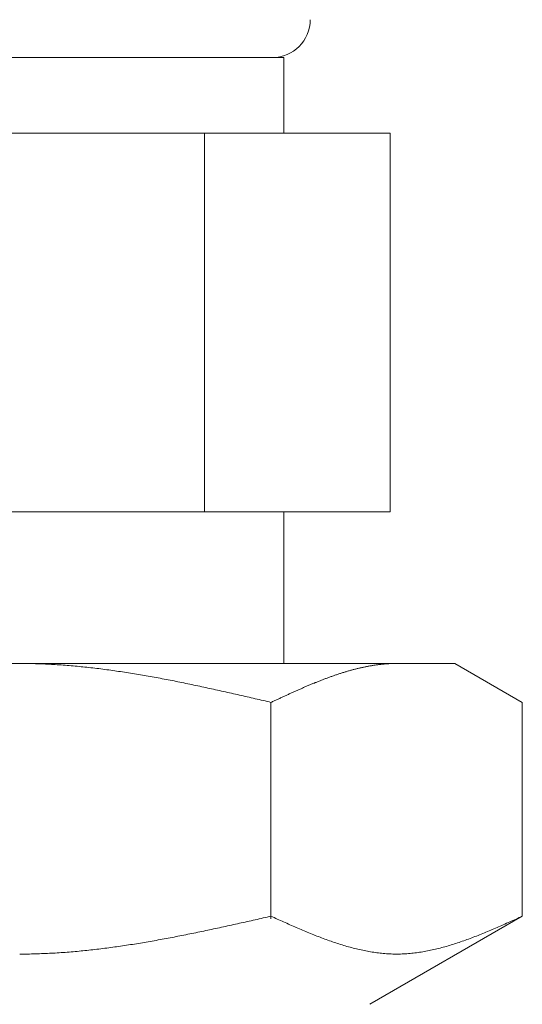
# Model space of a CAD drawing. Units: millimetres. Extents: x 3556 to 17756, y 2950 to 8651.
# Drawn here: x 7392 to 7405, y 3651 to 3677 of the extents above; entities that cross this region are included whole.
import ezdxf

# ---------------------------------------------------------------- set-up
doc = ezdxf.new("R2010")
doc.units = ezdxf.units.MM
doc.layers.add('NoLayerName_010', color=7, linetype='Continuous')

msp = doc.modelspace()

# ---------------------------------------------------------------- linework, layer by layer
at = {"layer": 'NoLayerName_010', "color": 3, "linetype": 'Continuous', "lineweight": 9}
for p, q in [((7384.956, 3675.976), (7398.956, 3675.976)), ((7398.956, 3675.976), (7398.956, 3673.976)), ((7382.141, 3673.976), (7401.771, 3673.976)), ((7396.863, 3673.976), (7396.863, 3663.976)), ((7401.771, 3673.976), (7401.771, 3663.976)), ((7382.141, 3663.976), (7401.771, 3663.976)), ((7398.956, 3663.976), (7398.956, 3659.976)), ((7380.48, 3659.976), (7403.48, 3659.976)), ((7391.981, 3659.976), (7392.033, 3659.976)), ((7392.033, 3659.976), (7392.085, 3659.975)), ((7392.085, 3659.975), (7392.137, 3659.975)), ((7392.137, 3659.975), (7392.19, 3659.974)), ((7392.19, 3659.974), (7392.242, 3659.973)), ((7392.242, 3659.973), (7392.294, 3659.972)), ((7392.294, 3659.972), (7392.346, 3659.971)), ((7392.346, 3659.971), (7392.399, 3659.97)), ((7392.399, 3659.97), (7392.451, 3659.968)), ((7392.451, 3659.968), (7392.503, 3659.966)), ((7392.503, 3659.966), (7392.556, 3659.964)), ((7392.556, 3659.964), (7392.608, 3659.962)), ((7392.608, 3659.962), (7392.66, 3659.96)), ((7392.66, 3659.96), (7392.712, 3659.958)), ((7392.712, 3659.958), (7392.765, 3659.955)), ((7392.765, 3659.955), (7392.817, 3659.952)), ((7392.817, 3659.952), (7392.869, 3659.949)), ((7392.869, 3659.949), (7392.922, 3659.946)), ((7392.922, 3659.946), (7392.974, 3659.943)), ((7392.974, 3659.943), (7393.026, 3659.939)), ((7393.026, 3659.939), (7393.078, 3659.936)), ((7393.078, 3659.936), (7393.131, 3659.932)), ((7393.131, 3659.932), (7393.183, 3659.928)), ((7393.183, 3659.928), (7393.235, 3659.924)), ((7393.235, 3659.924), (7393.288, 3659.92)), ((7393.288, 3659.92), (7393.34, 3659.915)), ((7393.34, 3659.915), (7393.392, 3659.911)), ((7393.392, 3659.911), (7393.444, 3659.906)), ((7393.444, 3659.906), (7393.497, 3659.901)), ((7393.497, 3659.901), (7393.549, 3659.896)), ((7393.549, 3659.896), (7393.601, 3659.891)), ((7393.601, 3659.891), (7393.653, 3659.886)), ((7393.653, 3659.886), (7393.706, 3659.881)), ((7393.706, 3659.881), (7393.758, 3659.875)), ((7393.758, 3659.875), (7393.81, 3659.869)), ((7393.81, 3659.869), (7393.863, 3659.864)), ((7393.863, 3659.864), (7393.915, 3659.858)), ((7393.915, 3659.858), (7393.967, 3659.851)), ((7393.967, 3659.851), (7394.019, 3659.845)), ((7394.019, 3659.845), (7394.072, 3659.839)), ((7394.072, 3659.839), (7394.124, 3659.832)), ((7394.124, 3659.832), (7394.176, 3659.826)), ((7394.176, 3659.826), (7394.229, 3659.819)), ((7394.229, 3659.819), (7394.281, 3659.812)), ((7394.281, 3659.812), (7394.333, 3659.805)), ((7394.333, 3659.805), (7394.385, 3659.798)), ((7394.385, 3659.798), (7394.438, 3659.791)), ((7394.438, 3659.791), (7394.49, 3659.783)), ((7394.49, 3659.783), (7394.542, 3659.776)), ((7394.542, 3659.776), (7394.595, 3659.768)), ((7394.595, 3659.768), (7394.647, 3659.76)), ((7394.647, 3659.76), (7394.699, 3659.753)), ((7400.583, 3659.753), (7400.604, 3659.759)), ((7400.604, 3659.759), (7400.624, 3659.766)), ((7400.624, 3659.766), (7400.645, 3659.772)), ((7400.645, 3659.772), (7400.666, 3659.778)), ((7400.666, 3659.778), (7400.687, 3659.784)), ((7400.687, 3659.784), (7400.708, 3659.79)), ((7400.708, 3659.79), (7400.729, 3659.796)), ((7400.729, 3659.796), (7400.75, 3659.801)), ((7400.75, 3659.801), (7400.771, 3659.807)), ((7400.771, 3659.807), (7400.791, 3659.813)), ((7400.791, 3659.813), (7400.812, 3659.818)), ((7400.812, 3659.818), (7400.833, 3659.823)), ((7400.833, 3659.823), (7400.854, 3659.829)), ((7400.854, 3659.829), (7400.875, 3659.834)), ((7400.875, 3659.834), (7400.896, 3659.839)), ((7400.896, 3659.839), (7400.917, 3659.844)), ((7400.917, 3659.844), (7400.938, 3659.849)), ((7400.938, 3659.849), (7400.959, 3659.854)), ((7400.959, 3659.854), (7400.979, 3659.859)), ((7400.979, 3659.859), (7401, 3659.864)), ((7401, 3659.864), (7401.021, 3659.869)), ((7401.021, 3659.869), (7401.042, 3659.873)), ((7401.042, 3659.873), (7401.063, 3659.878)), ((7401.063, 3659.878), (7401.084, 3659.882)), ((7401.084, 3659.882), (7401.105, 3659.886)), ((7401.105, 3659.886), (7401.126, 3659.89)), ((7401.126, 3659.89), (7401.146, 3659.895)), ((7401.146, 3659.895), (7401.167, 3659.899)), ((7401.167, 3659.899), (7401.188, 3659.903)), ((7401.188, 3659.903), (7401.209, 3659.906)), ((7401.209, 3659.906), (7401.23, 3659.91)), ((7401.23, 3659.91), (7401.251, 3659.914)), ((7401.251, 3659.914), (7401.272, 3659.917)), ((7401.272, 3659.917), (7401.293, 3659.921)), ((7401.293, 3659.921), (7401.313, 3659.924)), ((7401.313, 3659.924), (7401.334, 3659.927)), ((7401.334, 3659.927), (7401.355, 3659.931)), ((7401.355, 3659.931), (7401.376, 3659.934)), ((7401.376, 3659.934), (7401.397, 3659.937)), ((7401.397, 3659.937), (7401.418, 3659.94)), ((7401.418, 3659.94), (7401.439, 3659.942)), ((7401.439, 3659.942), (7401.46, 3659.945)), ((7401.46, 3659.945), (7401.48, 3659.947)), ((7401.48, 3659.947), (7401.501, 3659.95)), ((7401.501, 3659.95), (7401.522, 3659.952)), ((7401.522, 3659.952), (7401.543, 3659.954)), ((7401.543, 3659.954), (7401.564, 3659.957)), ((7401.564, 3659.957), (7401.585, 3659.959)), ((7401.585, 3659.959), (7401.606, 3659.961)), ((7401.606, 3659.961), (7401.627, 3659.962)), ((7401.627, 3659.962), (7401.648, 3659.964)), ((7401.648, 3659.964), (7401.668, 3659.966)), ((7401.668, 3659.966), (7401.689, 3659.967)), ((7401.689, 3659.967), (7401.71, 3659.968)), ((7401.71, 3659.968), (7401.731, 3659.97)), ((7401.731, 3659.97), (7401.752, 3659.971)), ((7401.752, 3659.971), (7401.773, 3659.972)), ((7401.773, 3659.972), (7401.794, 3659.973)), ((7401.794, 3659.973), (7401.815, 3659.973)), ((7401.815, 3659.973), (7401.835, 3659.974)), ((7401.835, 3659.974), (7401.856, 3659.975)), ((7401.856, 3659.975), (7401.877, 3659.975)), ((7401.877, 3659.975), (7401.898, 3659.975)), ((7401.898, 3659.975), (7401.919, 3659.976)), ((7401.919, 3659.976), (7401.94, 3659.976)), ((7405.259, 3658.949), (7403.48, 3659.976)), ((7394.699, 3659.753), (7394.751, 3659.745)), ((7394.751, 3659.745), (7394.804, 3659.737)), ((7394.804, 3659.737), (7394.856, 3659.728)), ((7394.856, 3659.728), (7394.908, 3659.72)), ((7394.908, 3659.72), (7394.96, 3659.712)), ((7394.96, 3659.712), (7395.013, 3659.703)), ((7395.013, 3659.703), (7395.065, 3659.695)), ((7395.065, 3659.695), (7395.117, 3659.686)), ((7395.117, 3659.686), (7395.17, 3659.677)), ((7395.17, 3659.677), (7395.222, 3659.668)), ((7395.222, 3659.668), (7395.274, 3659.659)), ((7395.274, 3659.659), (7395.326, 3659.65)), ((7395.326, 3659.65), (7395.379, 3659.641)), ((7395.379, 3659.641), (7395.431, 3659.632)), ((7395.431, 3659.632), (7395.483, 3659.622)), ((7395.483, 3659.622), (7395.536, 3659.613)), ((7395.536, 3659.613), (7395.588, 3659.603)), ((7395.588, 3659.603), (7395.64, 3659.594)), ((7395.64, 3659.594), (7395.692, 3659.584)), ((7395.692, 3659.584), (7395.745, 3659.574)), ((7395.745, 3659.574), (7395.797, 3659.564)), ((7395.797, 3659.564), (7395.849, 3659.554)), ((7395.849, 3659.554), (7395.902, 3659.544)), ((7395.902, 3659.544), (7395.954, 3659.534)), ((7395.954, 3659.534), (7396.006, 3659.524)), ((7396.006, 3659.524), (7396.058, 3659.513)), ((7396.058, 3659.513), (7396.111, 3659.503)), ((7396.111, 3659.503), (7396.163, 3659.493)), ((7399.852, 3659.494), (7399.873, 3659.502)), ((7399.873, 3659.502), (7399.894, 3659.511)), ((7399.894, 3659.511), (7399.915, 3659.519)), ((7399.915, 3659.519), (7399.935, 3659.527)), ((7399.935, 3659.527), (7399.956, 3659.535)), ((7399.956, 3659.535), (7399.977, 3659.543)), ((7399.977, 3659.543), (7399.998, 3659.551)), ((7399.998, 3659.551), (7400.019, 3659.559)), ((7400.019, 3659.559), (7400.04, 3659.567)), ((7400.04, 3659.567), (7400.061, 3659.575)), ((7400.061, 3659.575), (7400.082, 3659.583)), ((7400.082, 3659.583), (7400.102, 3659.591)), ((7400.102, 3659.591), (7400.123, 3659.598)), ((7400.123, 3659.598), (7400.144, 3659.606)), ((7400.144, 3659.606), (7400.165, 3659.614)), ((7400.165, 3659.614), (7400.186, 3659.621)), ((7400.186, 3659.621), (7400.207, 3659.629)), ((7400.207, 3659.629), (7400.228, 3659.636)), ((7400.228, 3659.636), (7400.249, 3659.644)), ((7400.249, 3659.644), (7400.269, 3659.651)), ((7400.269, 3659.651), (7400.29, 3659.658)), ((7400.29, 3659.658), (7400.311, 3659.665)), ((7400.311, 3659.665), (7400.332, 3659.673)), ((7400.332, 3659.673), (7400.353, 3659.68)), ((7400.353, 3659.68), (7400.374, 3659.687)), ((7400.374, 3659.687), (7400.395, 3659.694)), ((7400.395, 3659.694), (7400.416, 3659.701)), ((7400.416, 3659.701), (7400.437, 3659.707)), ((7400.437, 3659.707), (7400.457, 3659.714)), ((7400.457, 3659.714), (7400.478, 3659.721)), ((7400.478, 3659.721), (7400.499, 3659.727)), ((7400.499, 3659.727), (7400.52, 3659.734)), ((7400.52, 3659.734), (7400.541, 3659.74)), ((7400.541, 3659.74), (7400.562, 3659.747)), ((7400.562, 3659.747), (7400.583, 3659.753)), ((7396.163, 3659.493), (7396.215, 3659.482)), ((7396.215, 3659.482), (7396.267, 3659.472)), ((7396.267, 3659.472), (7396.32, 3659.461)), ((7396.32, 3659.461), (7396.372, 3659.45)), ((7396.372, 3659.45), (7396.424, 3659.439)), ((7396.424, 3659.439), (7396.477, 3659.429)), ((7396.477, 3659.429), (7396.529, 3659.418)), ((7396.529, 3659.418), (7396.581, 3659.407)), ((7396.581, 3659.407), (7396.633, 3659.396)), ((7396.633, 3659.396), (7396.686, 3659.385)), ((7396.686, 3659.385), (7396.738, 3659.374)), ((7396.738, 3659.374), (7396.79, 3659.362)), ((7396.79, 3659.362), (7396.843, 3659.351)), ((7396.843, 3659.351), (7396.895, 3659.34)), ((7396.895, 3659.34), (7396.947, 3659.328)), ((7396.947, 3659.328), (7396.999, 3659.317)), ((7396.999, 3659.317), (7397.052, 3659.306)), ((7397.052, 3659.306), (7397.104, 3659.294)), ((7397.104, 3659.294), (7397.156, 3659.283)), ((7397.156, 3659.283), (7397.209, 3659.271)), ((7397.209, 3659.271), (7397.261, 3659.259)), ((7397.261, 3659.259), (7397.313, 3659.248)), ((7397.313, 3659.248), (7397.365, 3659.236)), ((7399.246, 3659.236), (7399.267, 3659.245)), ((7399.267, 3659.245), (7399.288, 3659.254)), ((7399.288, 3659.254), (7399.309, 3659.264)), ((7399.309, 3659.264), (7399.33, 3659.273)), ((7399.33, 3659.273), (7399.351, 3659.282)), ((7399.351, 3659.282), (7399.372, 3659.291)), ((7399.372, 3659.291), (7399.393, 3659.301)), ((7399.393, 3659.301), (7399.413, 3659.31)), ((7399.413, 3659.31), (7399.434, 3659.319)), ((7399.434, 3659.319), (7399.455, 3659.328)), ((7399.455, 3659.328), (7399.476, 3659.337)), ((7399.476, 3659.337), (7399.497, 3659.346)), ((7399.497, 3659.346), (7399.518, 3659.355)), ((7399.518, 3659.355), (7399.539, 3659.364)), ((7399.539, 3659.364), (7399.56, 3659.373)), ((7399.56, 3659.373), (7399.58, 3659.382)), ((7399.58, 3659.382), (7399.601, 3659.391)), ((7399.601, 3659.391), (7399.622, 3659.399)), ((7399.622, 3659.399), (7399.643, 3659.408)), ((7399.643, 3659.408), (7399.664, 3659.417)), ((7399.664, 3659.417), (7399.685, 3659.426)), ((7399.685, 3659.426), (7399.706, 3659.434)), ((7399.706, 3659.434), (7399.727, 3659.443)), ((7399.727, 3659.443), (7399.748, 3659.452)), ((7399.748, 3659.452), (7399.768, 3659.46)), ((7399.768, 3659.46), (7399.789, 3659.469)), ((7399.789, 3659.469), (7399.81, 3659.477)), ((7399.81, 3659.477), (7399.831, 3659.486)), ((7399.831, 3659.486), (7399.852, 3659.494)), ((7397.365, 3659.236), (7397.418, 3659.224)), ((7397.418, 3659.224), (7397.47, 3659.213)), ((7397.47, 3659.213), (7397.522, 3659.201)), ((7397.522, 3659.201), (7397.574, 3659.189)), ((7397.574, 3659.189), (7397.627, 3659.177)), ((7397.627, 3659.177), (7397.679, 3659.165)), ((7397.679, 3659.165), (7397.731, 3659.153)), ((7397.731, 3659.153), (7397.784, 3659.142)), ((7397.784, 3659.142), (7397.836, 3659.13)), ((7397.836, 3659.13), (7397.888, 3659.118)), ((7397.888, 3659.118), (7397.94, 3659.106)), ((7397.94, 3659.106), (7397.993, 3659.094)), ((7397.993, 3659.094), (7398.045, 3659.082)), ((7398.045, 3659.082), (7398.097, 3659.07)), ((7398.097, 3659.07), (7398.15, 3659.057)), ((7398.15, 3659.057), (7398.202, 3659.045)), ((7398.202, 3659.045), (7398.254, 3659.033)), ((7398.254, 3659.033), (7398.306, 3659.021)), ((7398.306, 3659.021), (7398.359, 3659.009)), ((7398.359, 3659.009), (7398.411, 3658.997)), ((7398.411, 3658.997), (7398.463, 3658.985)), ((7398.463, 3658.985), (7398.515, 3658.973)), ((7398.683, 3658.978), (7398.704, 3658.987)), ((7398.704, 3658.987), (7398.724, 3658.997)), ((7398.724, 3658.997), (7398.745, 3659.007)), ((7398.745, 3659.007), (7398.766, 3659.016)), ((7398.766, 3659.016), (7398.787, 3659.026)), ((7398.787, 3659.026), (7398.808, 3659.036)), ((7398.808, 3659.036), (7398.829, 3659.045)), ((7398.829, 3659.045), (7398.85, 3659.055)), ((7398.85, 3659.055), (7398.871, 3659.065)), ((7398.871, 3659.065), (7398.891, 3659.074)), ((7398.891, 3659.074), (7398.912, 3659.084)), ((7398.912, 3659.084), (7398.933, 3659.093)), ((7398.933, 3659.093), (7398.954, 3659.103)), ((7398.954, 3659.103), (7398.975, 3659.113)), ((7398.975, 3659.113), (7398.996, 3659.122)), ((7398.996, 3659.122), (7399.017, 3659.132)), ((7399.017, 3659.132), (7399.038, 3659.141)), ((7399.038, 3659.141), (7399.059, 3659.151)), ((7399.059, 3659.151), (7399.079, 3659.16)), ((7399.079, 3659.16), (7399.1, 3659.17)), ((7399.1, 3659.17), (7399.121, 3659.179)), ((7399.121, 3659.179), (7399.142, 3659.189)), ((7399.142, 3659.189), (7399.163, 3659.198)), ((7399.163, 3659.198), (7399.184, 3659.208)), ((7399.184, 3659.208), (7399.205, 3659.217)), ((7399.205, 3659.217), (7399.226, 3659.226)), ((7399.226, 3659.226), (7399.246, 3659.236)), ((7398.515, 3658.973), (7398.568, 3658.961)), ((7398.568, 3658.961), (7398.62, 3658.948)), ((7398.62, 3658.948), (7398.641, 3658.958)), ((7398.62, 3653.237), (7398.62, 3658.949)), ((7398.641, 3658.958), (7398.662, 3658.968)), ((7398.662, 3658.968), (7398.683, 3658.978)), ((7405.259, 3653.302), (7405.259, 3658.949)), ((7398.411, 3653.255), (7398.463, 3653.266)), ((7398.463, 3653.266), (7398.515, 3653.278)), ((7398.515, 3653.278), (7398.568, 3653.29)), ((7398.568, 3653.29), (7398.62, 3653.302)), ((7398.62, 3653.302), (7398.662, 3653.283)), ((7398.662, 3653.283), (7398.704, 3653.264)), ((7398.704, 3653.264), (7398.745, 3653.245)), ((7405.259, 3653.302), (7401.23, 3650.976)), ((7405.134, 3653.245), (7405.176, 3653.264)), ((7405.176, 3653.264), (7405.218, 3653.283)), ((7405.218, 3653.283), (7405.26, 3653.302)), ((7397.261, 3652.999), (7397.313, 3653.01)), ((7397.313, 3653.01), (7397.365, 3653.022)), ((7397.365, 3653.022), (7397.418, 3653.033)), ((7397.418, 3653.033), (7397.47, 3653.045)), ((7397.47, 3653.045), (7397.522, 3653.056)), ((7397.522, 3653.056), (7397.574, 3653.068)), ((7397.574, 3653.068), (7397.627, 3653.079)), ((7397.627, 3653.079), (7397.679, 3653.091)), ((7397.679, 3653.091), (7397.731, 3653.102)), ((7397.731, 3653.102), (7397.784, 3653.114)), ((7397.784, 3653.114), (7397.836, 3653.125)), ((7397.836, 3653.125), (7397.888, 3653.137)), ((7397.888, 3653.137), (7397.94, 3653.149)), ((7397.94, 3653.149), (7397.993, 3653.16)), ((7397.993, 3653.16), (7398.045, 3653.172)), ((7398.045, 3653.172), (7398.097, 3653.184)), ((7398.097, 3653.184), (7398.15, 3653.196)), ((7398.15, 3653.196), (7398.202, 3653.207)), ((7398.202, 3653.207), (7398.254, 3653.219)), ((7398.254, 3653.219), (7398.306, 3653.231)), ((7398.306, 3653.231), (7398.359, 3653.243)), ((7398.359, 3653.243), (7398.411, 3653.255)), ((7398.745, 3653.245), (7398.787, 3653.226)), ((7398.787, 3653.226), (7398.829, 3653.208)), ((7398.829, 3653.208), (7398.871, 3653.189)), ((7398.871, 3653.189), (7398.912, 3653.17)), ((7398.912, 3653.17), (7398.954, 3653.151)), ((7398.954, 3653.151), (7398.996, 3653.133)), ((7398.996, 3653.133), (7399.038, 3653.114)), ((7399.038, 3653.114), (7399.079, 3653.096)), ((7399.079, 3653.096), (7399.121, 3653.077)), ((7399.121, 3653.077), (7399.163, 3653.059)), ((7399.163, 3653.059), (7399.205, 3653.04)), ((7399.205, 3653.04), (7399.246, 3653.022)), ((7399.246, 3653.022), (7399.288, 3653.004)), ((7399.288, 3653.004), (7399.33, 3652.986)), ((7404.55, 3652.986), (7404.591, 3653.004)), ((7404.591, 3653.004), (7404.633, 3653.022)), ((7404.633, 3653.022), (7404.675, 3653.04)), ((7404.675, 3653.04), (7404.717, 3653.059)), ((7404.717, 3653.059), (7404.758, 3653.077)), ((7404.758, 3653.077), (7404.8, 3653.096)), ((7404.8, 3653.096), (7404.842, 3653.114)), ((7404.842, 3653.114), (7404.884, 3653.133)), ((7404.884, 3653.133), (7404.926, 3653.151)), ((7404.926, 3653.151), (7404.967, 3653.17)), ((7404.967, 3653.17), (7405.009, 3653.189)), ((7405.009, 3653.189), (7405.051, 3653.208)), ((7405.051, 3653.208), (7405.093, 3653.226)), ((7405.093, 3653.226), (7405.134, 3653.245)), ((7395.954, 3652.732), (7396.006, 3652.742)), ((7396.006, 3652.742), (7396.058, 3652.752)), ((7396.058, 3652.752), (7396.111, 3652.762)), ((7396.111, 3652.762), (7396.163, 3652.772)), ((7396.163, 3652.772), (7396.215, 3652.782)), ((7396.215, 3652.782), (7396.267, 3652.793)), ((7396.267, 3652.793), (7396.32, 3652.803)), ((7396.32, 3652.803), (7396.372, 3652.813)), ((7396.372, 3652.813), (7396.424, 3652.824)), ((7396.424, 3652.824), (7396.477, 3652.834)), ((7396.477, 3652.834), (7396.529, 3652.845)), ((7396.529, 3652.845), (7396.581, 3652.856)), ((7396.581, 3652.856), (7396.633, 3652.866)), ((7396.633, 3652.866), (7396.686, 3652.877)), ((7396.686, 3652.877), (7396.738, 3652.888)), ((7396.738, 3652.888), (7396.79, 3652.899)), ((7396.79, 3652.899), (7396.843, 3652.91)), ((7396.843, 3652.91), (7396.895, 3652.921)), ((7396.895, 3652.921), (7396.947, 3652.932)), ((7396.947, 3652.932), (7396.999, 3652.943)), ((7396.999, 3652.943), (7397.052, 3652.954)), ((7397.052, 3652.954), (7397.104, 3652.965)), ((7397.104, 3652.965), (7397.156, 3652.976)), ((7397.156, 3652.976), (7397.209, 3652.988)), ((7397.209, 3652.988), (7397.261, 3652.999)), ((7399.33, 3652.986), (7399.372, 3652.968)), ((7399.372, 3652.968), (7399.413, 3652.95)), ((7399.413, 3652.95), (7399.455, 3652.932)), ((7399.455, 3652.932), (7399.497, 3652.915)), ((7399.497, 3652.915), (7399.539, 3652.897)), ((7399.539, 3652.897), (7399.58, 3652.88)), ((7399.58, 3652.88), (7399.622, 3652.863)), ((7399.622, 3652.863), (7399.664, 3652.846)), ((7399.664, 3652.846), (7399.706, 3652.829)), ((7399.706, 3652.829), (7399.748, 3652.812)), ((7399.748, 3652.812), (7399.789, 3652.795)), ((7399.789, 3652.795), (7399.831, 3652.779)), ((7399.831, 3652.779), (7399.873, 3652.763)), ((7399.873, 3652.763), (7399.915, 3652.747)), ((7399.915, 3652.747), (7399.956, 3652.731)), ((7403.923, 3652.731), (7403.965, 3652.747)), ((7403.965, 3652.747), (7404.007, 3652.763)), ((7404.007, 3652.763), (7404.049, 3652.779)), ((7404.049, 3652.779), (7404.09, 3652.795)), ((7404.09, 3652.795), (7404.132, 3652.812)), ((7404.132, 3652.812), (7404.174, 3652.829)), ((7404.174, 3652.829), (7404.216, 3652.846)), ((7404.216, 3652.846), (7404.257, 3652.863)), ((7404.257, 3652.863), (7404.299, 3652.88)), ((7404.299, 3652.88), (7404.341, 3652.897)), ((7404.341, 3652.897), (7404.383, 3652.915)), ((7404.383, 3652.915), (7404.424, 3652.932)), ((7404.424, 3652.932), (7404.466, 3652.95)), ((7404.466, 3652.95), (7404.508, 3652.968)), ((7404.508, 3652.968), (7404.55, 3652.986)), ((7394.385, 3652.475), (7394.438, 3652.482)), ((7394.438, 3652.482), (7394.49, 3652.489)), ((7394.49, 3652.489), (7394.542, 3652.496)), ((7394.542, 3652.496), (7394.595, 3652.504)), ((7394.595, 3652.504), (7394.647, 3652.511)), ((7394.647, 3652.511), (7394.699, 3652.519)), ((7394.699, 3652.519), (7394.751, 3652.527)), ((7394.751, 3652.527), (7394.804, 3652.535)), ((7394.804, 3652.535), (7394.856, 3652.543)), ((7394.856, 3652.543), (7394.908, 3652.551)), ((7394.908, 3652.551), (7394.96, 3652.559)), ((7394.96, 3652.559), (7395.013, 3652.567)), ((7395.013, 3652.567), (7395.065, 3652.575)), ((7395.065, 3652.575), (7395.117, 3652.584)), ((7395.117, 3652.584), (7395.17, 3652.592)), ((7395.17, 3652.592), (7395.222, 3652.601)), ((7395.222, 3652.601), (7395.274, 3652.61)), ((7395.274, 3652.61), (7395.326, 3652.619)), ((7395.326, 3652.619), (7395.379, 3652.628)), ((7395.379, 3652.628), (7395.431, 3652.637)), ((7395.431, 3652.637), (7395.483, 3652.646)), ((7395.483, 3652.646), (7395.536, 3652.655)), ((7395.536, 3652.655), (7395.588, 3652.664)), ((7395.588, 3652.664), (7395.64, 3652.674)), ((7395.64, 3652.674), (7395.692, 3652.683)), ((7395.692, 3652.683), (7395.745, 3652.693)), ((7395.745, 3652.693), (7395.797, 3652.702)), ((7395.797, 3652.702), (7395.849, 3652.712)), ((7395.849, 3652.712), (7395.902, 3652.722)), ((7395.902, 3652.722), (7395.954, 3652.732)), ((7399.956, 3652.731), (7399.998, 3652.715)), ((7399.998, 3652.715), (7400.04, 3652.699)), ((7400.04, 3652.699), (7400.082, 3652.684)), ((7400.082, 3652.684), (7400.123, 3652.669)), ((7400.123, 3652.669), (7400.165, 3652.654)), ((7400.165, 3652.654), (7400.207, 3652.639)), ((7400.207, 3652.639), (7400.249, 3652.625)), ((7400.249, 3652.625), (7400.29, 3652.611)), ((7400.29, 3652.611), (7400.332, 3652.597)), ((7400.332, 3652.597), (7400.374, 3652.583)), ((7400.374, 3652.583), (7400.416, 3652.57)), ((7400.416, 3652.57), (7400.457, 3652.556)), ((7400.457, 3652.556), (7400.499, 3652.543)), ((7400.499, 3652.543), (7400.541, 3652.531)), ((7400.541, 3652.531), (7400.583, 3652.518)), ((7400.583, 3652.518), (7400.624, 3652.506)), ((7400.624, 3652.506), (7400.666, 3652.494)), ((7400.666, 3652.494), (7400.708, 3652.483)), ((7400.708, 3652.483), (7400.75, 3652.472)), ((7403.13, 3652.472), (7403.172, 3652.483)), ((7403.172, 3652.483), (7403.213, 3652.494)), ((7403.213, 3652.494), (7403.255, 3652.506)), ((7403.255, 3652.506), (7403.297, 3652.518)), ((7403.297, 3652.518), (7403.339, 3652.531)), ((7403.339, 3652.531), (7403.38, 3652.543)), ((7403.38, 3652.543), (7403.422, 3652.556)), ((7403.422, 3652.556), (7403.464, 3652.57)), ((7403.464, 3652.57), (7403.506, 3652.583)), ((7403.506, 3652.583), (7403.548, 3652.597)), ((7403.548, 3652.597), (7403.589, 3652.611)), ((7403.589, 3652.611), (7403.631, 3652.625)), ((7403.631, 3652.625), (7403.673, 3652.639)), ((7403.673, 3652.639), (7403.715, 3652.654)), ((7403.715, 3652.654), (7403.756, 3652.669)), ((7403.756, 3652.669), (7403.798, 3652.684)), ((7403.798, 3652.684), (7403.84, 3652.699)), ((7403.84, 3652.699), (7403.882, 3652.715)), ((7403.882, 3652.715), (7403.923, 3652.731)), ((7391.981, 3652.302), (7392.033, 3652.302)), ((7392.033, 3652.302), (7392.085, 3652.302)), ((7392.085, 3652.302), (7392.137, 3652.303)), ((7392.137, 3652.303), (7392.19, 3652.303)), ((7392.19, 3652.303), (7392.242, 3652.304)), ((7392.242, 3652.304), (7392.294, 3652.305)), ((7392.294, 3652.305), (7392.346, 3652.306)), ((7392.346, 3652.306), (7392.399, 3652.308)), ((7392.399, 3652.308), (7392.451, 3652.309)), ((7392.451, 3652.309), (7392.503, 3652.311)), ((7392.503, 3652.311), (7392.556, 3652.313)), ((7392.556, 3652.313), (7392.608, 3652.315)), ((7392.608, 3652.315), (7392.66, 3652.317)), ((7392.66, 3652.317), (7392.712, 3652.319)), ((7392.712, 3652.319), (7392.765, 3652.322)), ((7392.765, 3652.322), (7392.817, 3652.325)), ((7392.817, 3652.325), (7392.869, 3652.327)), ((7392.869, 3652.327), (7392.922, 3652.33)), ((7392.922, 3652.33), (7392.974, 3652.334)), ((7392.974, 3652.334), (7393.026, 3652.337)), ((7393.026, 3652.337), (7393.078, 3652.341)), ((7393.078, 3652.341), (7393.131, 3652.344)), ((7393.131, 3652.344), (7393.183, 3652.348)), ((7393.183, 3652.348), (7393.235, 3652.352)), ((7393.235, 3652.352), (7393.288, 3652.356)), ((7393.288, 3652.356), (7393.34, 3652.36)), ((7393.34, 3652.36), (7393.392, 3652.365)), ((7393.392, 3652.365), (7393.444, 3652.369)), ((7393.444, 3652.369), (7393.497, 3652.374)), ((7393.497, 3652.374), (7393.549, 3652.379)), ((7393.549, 3652.379), (7393.601, 3652.384)), ((7393.601, 3652.384), (7393.653, 3652.389)), ((7393.653, 3652.389), (7393.706, 3652.394)), ((7393.706, 3652.394), (7393.758, 3652.4)), ((7393.758, 3652.4), (7393.81, 3652.405)), ((7393.81, 3652.405), (7393.863, 3652.411)), ((7393.863, 3652.411), (7393.915, 3652.417)), ((7393.915, 3652.417), (7393.967, 3652.423)), ((7393.967, 3652.423), (7394.019, 3652.429)), ((7394.019, 3652.429), (7394.072, 3652.435)), ((7394.072, 3652.435), (7394.124, 3652.441)), ((7394.124, 3652.441), (7394.176, 3652.448)), ((7394.176, 3652.448), (7394.229, 3652.454)), ((7394.229, 3652.454), (7394.281, 3652.461)), ((7394.281, 3652.461), (7394.333, 3652.468)), ((7394.333, 3652.468), (7394.385, 3652.475)), ((7400.75, 3652.472), (7400.791, 3652.461)), ((7400.791, 3652.461), (7400.833, 3652.45)), ((7400.833, 3652.45), (7400.875, 3652.44)), ((7400.875, 3652.44), (7400.917, 3652.43)), ((7400.917, 3652.43), (7400.959, 3652.42)), ((7400.959, 3652.42), (7401, 3652.411)), ((7401, 3652.411), (7401.042, 3652.402)), ((7401.042, 3652.402), (7401.084, 3652.393)), ((7401.084, 3652.393), (7401.126, 3652.385)), ((7401.126, 3652.385), (7401.167, 3652.377)), ((7401.167, 3652.377), (7401.209, 3652.369)), ((7401.209, 3652.369), (7401.251, 3652.362)), ((7401.251, 3652.362), (7401.293, 3652.355)), ((7401.293, 3652.355), (7401.334, 3652.349)), ((7401.334, 3652.349), (7401.376, 3652.343)), ((7401.376, 3652.343), (7401.418, 3652.337)), ((7401.418, 3652.337), (7401.46, 3652.332)), ((7401.46, 3652.332), (7401.501, 3652.327)), ((7401.501, 3652.327), (7401.543, 3652.322)), ((7401.543, 3652.322), (7401.585, 3652.318)), ((7401.585, 3652.318), (7401.627, 3652.315)), ((7401.627, 3652.315), (7401.668, 3652.312)), ((7401.668, 3652.312), (7401.71, 3652.309)), ((7401.71, 3652.309), (7401.752, 3652.307)), ((7401.752, 3652.307), (7401.794, 3652.305)), ((7401.794, 3652.305), (7401.835, 3652.303)), ((7401.835, 3652.303), (7401.877, 3652.302)), ((7401.877, 3652.302), (7401.919, 3652.302)), ((7401.919, 3652.302), (7401.961, 3652.302)), ((7401.961, 3652.302), (7402.002, 3652.302)), ((7402.002, 3652.302), (7402.044, 3652.303)), ((7402.044, 3652.303), (7402.086, 3652.305)), ((7402.086, 3652.305), (7402.128, 3652.307)), ((7402.128, 3652.307), (7402.169, 3652.309)), ((7402.169, 3652.309), (7402.211, 3652.312)), ((7402.211, 3652.312), (7402.253, 3652.315)), ((7402.253, 3652.315), (7402.295, 3652.318)), ((7402.295, 3652.318), (7402.337, 3652.322)), ((7402.337, 3652.322), (7402.378, 3652.327)), ((7402.378, 3652.327), (7402.42, 3652.332)), ((7402.42, 3652.332), (7402.462, 3652.337)), ((7402.462, 3652.337), (7402.504, 3652.343)), ((7402.504, 3652.343), (7402.545, 3652.349)), ((7402.545, 3652.349), (7402.587, 3652.355)), ((7402.587, 3652.355), (7402.629, 3652.362)), ((7402.629, 3652.362), (7402.671, 3652.369)), ((7402.671, 3652.369), (7402.712, 3652.377)), ((7402.712, 3652.377), (7402.754, 3652.385)), ((7402.754, 3652.385), (7402.796, 3652.393)), ((7402.796, 3652.393), (7402.838, 3652.402)), ((7402.838, 3652.402), (7402.879, 3652.411)), ((7402.879, 3652.411), (7402.921, 3652.42)), ((7402.921, 3652.42), (7402.963, 3652.43)), ((7402.963, 3652.43), (7403.005, 3652.44)), ((7403.005, 3652.44), (7403.046, 3652.45)), ((7403.046, 3652.45), (7403.088, 3652.461)), ((7403.088, 3652.461), (7403.13, 3652.472))]:
    msp.add_line(p, q, dxfattribs=at)
msp.add_arc((7398.656, 3676.976), 1, 270, 360, dxfattribs=at)

doc.saveas('drawing.dxf')
